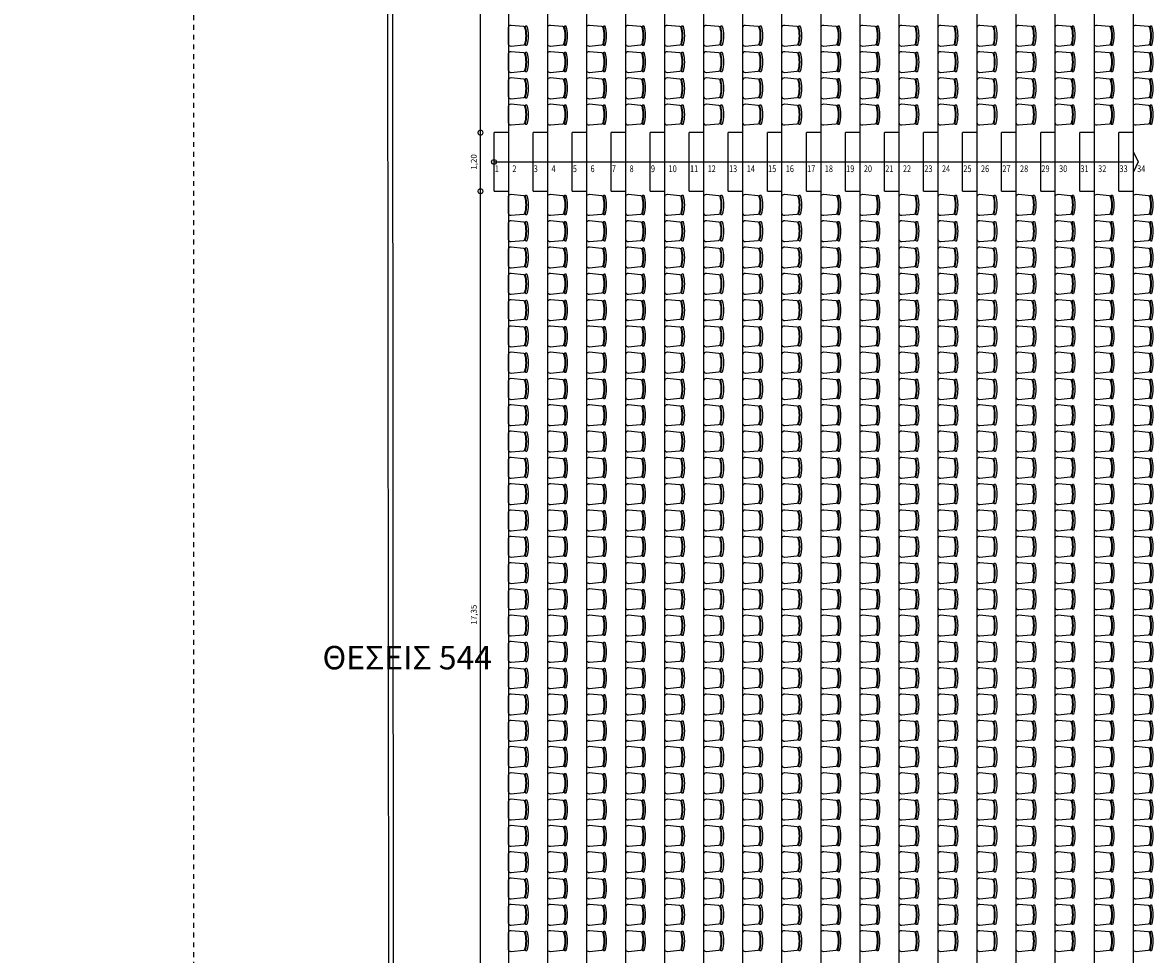
# Model space of a CAD drawing. Units: inches. Extents: x 0 to 215, y 0 to 214.
# Drawn here: x 151 to 175, y 113 to 132 of the extents above; entities that cross this region are included whole.
import ezdxf
from ezdxf.enums import TextEntityAlignment as Align

# ---------------------------------------------------------------- set-up
doc = ezdxf.new("R2010")
doc.units = ezdxf.units.IN
doc.header["$LTSCALE"] = 0.001
doc.header["$MEASUREMENT"] = 0
doc.linetypes.add('DIAKEK0', pattern=[0.75, 0.5, -0.25])
for name, color, linetype in [('0-KERK', 1, 'Continuous'), ('dim', 1, 'Continuous'), ('gr', 8, 'Continuous'), ('KEY', 13, 'Continuous'), ('TEXT35', 35, 'Continuous')]:
    doc.layers.add(name, color=color, linetype=linetype)
doc.styles.add('BOLD', font='ARIAL.TTF', dxfattribs={"height": 0.1})
doc.styles.add('SIMPLEX', font='ARIAL.TTF', dxfattribs={"width": 0.8, "height": 0.12})
doc.dimstyles.new('50', dxfattribs={"dimtxt": 14, "dimasz": 0.2, "dimexe": 0.1, "dimexo": 0.05, "dimgap": 0.05, "dimtad": 1, "dimzin": 1, "dimtxsty": 'SIMPLEX', "dimblk": 'DOTSMALL', "dimcen": 0, "dimse1": 1, "dimse2": 1, "dimclrd": 256, "dimclre": 256, "dimclrt": 2, "dimazin": 0, "dimtfac": 1, "dimtmove": 0, "dimatfit": 1, "dimldrblk": 'DOTSMALL', "dimfxl": 0, "dimlwd": -1, "dimlwe": -1, "dimarcsym": 0})

# ---------------------------------------------------------------- blocks, each defined once
blk = doc.blocks.new('CHAR')
at = {"layer": 'KEY'}
for p, q in [((0.05, -0.326), (0.05, -0.347)), ((0.4, -0.326), (0.4, -0.347))]:
    blk.add_line(p, q, dxfattribs=at)
for points in [[(0.006, -0.055), (0.031, -0.302, 0.311303), (0.053, -0.327, 0.131299), (0.397, -0.327, 0.311303), (0.419, -0.302), (0.444, -0.055, 0.444569), (0.395, 0), (0.055, 0, 0.444569)], [(0.029, -0.373, 0.139292), (0.421, -0.373, 0.410791), (0.427, -0.361), (0.425, -0.351, 0.417666), (0.412, -0.344, -0.139329), (0.038, -0.344, 0.417666), (0.025, -0.351), (0.023, -0.361, 0.410791)]]:
    blk.add_lwpolyline(points, format="xyb", close=True, dxfattribs=at)
blk = doc.blocks.new('_DOTSMALL')
at = {"color": 0, "linetype": 'ByBlock', "const_width": 0.5}
blk.add_lwpolyline([(-0.0625, 0, 1), (0.0625, 0, 1)], format="xyb", close=True, dxfattribs=at)
blk = doc.blocks.new('*D27')
at = {"layer": 'Defpoints', "color": 0}
for p in [(160.731, 128.442), (161.008, 128.442), (161.008, 111.092)]:
    blk.add_point(p, dxfattribs=at)
at = {"layer": 'dim'}
blk.add_line((160.731, 111.092), (160.731, 128.442), dxfattribs=at)
at = {"layer": 'dim', "xscale": 0.2, "yscale": 0.2, "zscale": 0.2}
for p, rotation in [((160.731, 128.442), 90), ((160.731, 111.092), 270)]:
    blk.add_blockref('_DOTSMALL', p, dxfattribs=dict(at, rotation=rotation))
at = {"layer": 'dim', "color": 2, "insert": (160.609, 119.767), "char_height": 0.12, "attachment_point": 5, "rotation": 90, "style": 'SIMPLEX'}
blk.add_mtext('17,35', dxfattribs=at)
blk = doc.blocks.new('*D28')
at = {"layer": 'Defpoints', "color": 0}
for p in [(160.731, 129.642), (161.008, 129.642), (161.008, 128.442)]:
    blk.add_point(p, dxfattribs=at)
at = {"layer": 'dim'}
blk.add_line((160.731, 128.442), (160.731, 129.642), dxfattribs=at)
at = {"layer": 'dim', "xscale": 0.2, "yscale": 0.2, "zscale": 0.2}
for p, rotation in [((160.731, 129.642), 90), ((160.731, 128.442), 270)]:
    blk.add_blockref('_DOTSMALL', p, dxfattribs=dict(at, rotation=rotation))
at = {"layer": 'dim', "color": 2, "insert": (160.609, 129.042), "char_height": 0.12, "attachment_point": 5, "rotation": 90, "style": 'SIMPLEX'}
blk.add_mtext('1,20', dxfattribs=at)
blk = doc.blocks.new('*D29')
at = {"layer": 'Defpoints', "color": 0}
for p in [(160.731, 146.692), (161.008, 146.692), (161.008, 129.642)]:
    blk.add_point(p, dxfattribs=at)
at = {"layer": 'dim'}
blk.add_line((160.731, 129.642), (160.731, 146.692), dxfattribs=at)
at = {"layer": 'dim', "xscale": 0.2, "yscale": 0.2, "zscale": 0.2}
for p, rotation in [((160.731, 146.692), 90), ((160.731, 129.642), 270)]:
    blk.add_blockref('_DOTSMALL', p, dxfattribs=dict(at, rotation=rotation))
at = {"layer": 'dim', "color": 2, "insert": (160.609, 138.167), "char_height": 0.12, "attachment_point": 5, "rotation": 90, "style": 'SIMPLEX'}
blk.add_mtext('17,05', dxfattribs=at)

msp = doc.modelspace()

# ---------------------------------------------------------------- linework, layer by layer
at = {"ltscale": 0.3}
for p, q in [((158.808, 151.392), (158.85, 106.3)), ((158.908, 151.392), (158.95, 106.4)), ((161.308, 151.392), (161.308, 109.692)), ((161.308, 129.642), (161.008, 129.642)), ((161.008, 128.442), (161.008, 129.642)), ((162.108, 129.642), (161.808, 129.642)), ((161.808, 128.442), (161.808, 129.642)), ((162.908, 129.642), (162.608, 129.642)), ((162.608, 128.442), (162.608, 129.642)), ((163.708, 129.642), (163.408, 129.642)), ((163.408, 128.442), (163.408, 129.642)), ((164.508, 129.642), (164.208, 129.642)), ((164.208, 128.442), (164.208, 129.642)), ((165.308, 129.642), (165.008, 129.642)), ((165.008, 128.442), (165.008, 129.642)), ((166.108, 129.642), (165.808, 129.642)), ((165.808, 128.442), (165.808, 129.642)), ((166.908, 129.642), (166.608, 129.642)), ((166.608, 128.442), (166.608, 129.642)), ((167.708, 129.642), (167.408, 129.642)), ((167.408, 128.442), (167.408, 129.642)), ((168.508, 129.642), (168.208, 129.642)), ((168.208, 128.442), (168.208, 129.642)), ((169.308, 129.642), (169.008, 129.642)), ((169.008, 128.442), (169.008, 129.642)), ((170.108, 129.642), (169.808, 129.642)), ((169.808, 128.442), (169.808, 129.642)), ((170.908, 129.642), (170.608, 129.642)), ((170.608, 128.442), (170.608, 129.642)), ((171.708, 129.642), (171.408, 129.642)), ((171.408, 128.442), (171.408, 129.642)), ((172.508, 129.642), (172.208, 129.642)), ((172.208, 128.442), (172.208, 129.642)), ((173.308, 129.642), (173.008, 129.642)), ((173.008, 128.442), (173.008, 129.642)), ((174.108, 129.642), (173.808, 129.642)), ((173.808, 128.442), (173.808, 129.642)), ((161.008, 128.442), (161.308, 128.442)), ((161.808, 128.442), (162.108, 128.442)), ((162.608, 128.442), (162.908, 128.442)), ((163.408, 128.442), (163.708, 128.442)), ((164.208, 128.442), (164.508, 128.442)), ((165.008, 128.442), (165.308, 128.442)), ((165.808, 128.442), (166.108, 128.442)), ((166.608, 128.442), (166.908, 128.442)), ((167.408, 128.442), (167.708, 128.442)), ((168.208, 128.442), (168.508, 128.442)), ((169.008, 128.442), (169.308, 128.442)), ((169.808, 128.442), (170.108, 128.442)), ((170.608, 128.442), (170.908, 128.442)), ((171.408, 128.442), (171.708, 128.442)), ((172.208, 128.442), (172.508, 128.442)), ((173.008, 128.442), (173.308, 128.442)), ((173.808, 128.442), (174.108, 128.442))]:
    msp.add_line(p, q, dxfattribs=at)
for p, q in [((166.908, 109.892), (166.908, 151.397)), ((167.708, 109.892), (167.708, 151.396)), ((168.508, 109.892), (168.508, 151.396)), ((169.308, 109.892), (169.308, 151.395)), ((170.108, 109.892), (170.108, 151.395)), ((170.908, 109.892), (170.908, 151.394)), ((171.708, 109.892), (171.708, 151.394)), ((172.508, 109.892), (172.508, 151.393)), ((173.308, 109.892), (173.308, 151.392)), ((174.108, 109.892), (174.108, 151.392)), ((162.108, 109.892), (162.108, 148.192)), ((162.908, 109.892), (162.908, 148.192)), ((163.708, 109.892), (163.708, 148.192)), ((164.508, 109.892), (164.508, 148.192)), ((165.308, 109.892), (165.308, 148.192)), ((166.108, 109.892), (166.108, 148.192))]:
    msp.add_line(p, q)
at = {"color": 1, "ltscale": 0.3}
msp.add_line((161.008, 129.042), (174.108, 129.042), dxfattribs=at)
msp.add_lwpolyline([(174.208, 129.042), (174.108, 128.842), (174.108, 129.242)], close=True, dxfattribs=at)
msp.add_circle((161.008, 129.042), 0.05, dxfattribs=at)
at = {"layer": 'gr', "linetype": 'DIAKEK0', "ltscale": 0.3}
msp.add_line((154.85, 150.85), (154.85, 106.3), dxfattribs=at)
at = {"layer": 'gr', "ltscale": 0.3}
for radius, start, end in [(98.378, 158.40352, 291.59648), (98.178, 158.48282, 291.51718)]:
    msp.add_arc((122.84, 122.84), radius, start, end, dxfattribs=at)

# ---------------------------------------------------------------- block references
at = {"layer": '0-KERK', "xscale": -1, "rotation": 90}
for p in [(161.308, 131.853), (162.108, 131.853), (162.908, 131.853), (163.708, 131.853), (164.508, 131.853), (165.308, 131.853), (166.108, 131.853), (166.908, 131.853), (167.708, 131.853), (168.508, 131.853), (169.308, 131.853), (170.108, 131.853), (170.908, 131.853), (171.708, 131.853), (172.508, 131.853), (173.308, 131.853), (174.108, 131.853), (161.308, 131.314), (162.108, 131.314), (162.908, 131.314), (163.708, 131.314), (164.508, 131.314), (165.308, 131.314), (166.108, 131.314), (166.908, 131.314), (167.708, 131.314), (168.508, 131.314), (169.308, 131.314), (170.108, 131.314), (170.908, 131.314), (171.708, 131.314), (172.508, 131.314), (173.308, 131.314), (174.108, 131.314), (161.308, 130.775), (162.108, 130.775), (162.908, 130.775), (163.708, 130.775), (164.508, 130.775), (165.308, 130.775), (166.108, 130.775), (166.908, 130.775), (167.708, 130.775), (168.508, 130.775), (169.308, 130.775), (170.108, 130.775), (170.908, 130.775), (171.708, 130.775), (172.508, 130.775), (173.308, 130.775), (174.108, 130.775), (161.308, 130.237), (162.108, 130.237), (162.908, 130.237), (163.708, 130.237), (164.508, 130.237), (165.308, 130.237), (166.108, 130.237), (166.908, 130.237), (167.708, 130.237), (168.508, 130.237), (169.308, 130.237), (170.108, 130.237), (170.908, 130.237), (171.708, 130.237), (172.508, 130.237), (173.308, 130.237), (174.108, 130.237), (161.308, 128.386), (162.108, 128.386), (162.908, 128.386), (163.708, 128.386), (164.508, 128.386), (165.308, 128.386), (166.108, 128.386), (166.908, 128.386), (167.708, 128.386), (168.508, 128.386), (169.308, 128.386), (170.108, 128.386), (170.908, 128.386), (171.708, 128.386), (172.508, 128.386), (173.308, 128.386), (174.108, 128.386), (161.308, 127.848), (162.108, 127.848), (162.908, 127.848), (163.708, 127.848), (164.508, 127.848), (165.308, 127.848), (166.108, 127.848), (166.908, 127.848), (167.708, 127.848), (168.508, 127.848), (169.308, 127.848), (170.108, 127.848), (170.908, 127.848), (171.708, 127.848), (172.508, 127.848), (173.308, 127.848), (174.108, 127.848), (161.308, 127.309), (162.108, 127.309), (162.908, 127.309), (163.708, 127.309), (164.508, 127.309), (165.308, 127.309), (166.108, 127.309), (166.908, 127.309), (167.708, 127.309), (168.508, 127.309), (169.308, 127.309), (170.108, 127.309), (170.908, 127.309), (171.708, 127.309), (172.508, 127.309), (173.308, 127.309), (174.108, 127.309), (161.308, 126.77), (162.108, 126.77), (162.908, 126.77), (163.708, 126.77), (164.508, 126.77), (165.308, 126.77), (166.108, 126.77), (166.908, 126.77), (167.708, 126.77), (168.508, 126.77), (169.308, 126.77), (170.108, 126.77), (170.908, 126.77), (171.708, 126.77), (172.508, 126.77), (173.308, 126.77), (174.108, 126.77), (161.308, 126.231), (162.108, 126.231), (162.908, 126.231), (163.708, 126.231), (164.508, 126.231), (165.308, 126.231), (166.108, 126.231), (166.908, 126.231), (167.708, 126.231), (168.508, 126.231), (169.308, 126.231), (170.108, 126.231), (170.908, 126.231), (171.708, 126.231), (172.508, 126.231), (173.308, 126.231), (174.108, 126.231), (161.308, 125.693), (162.108, 125.693), (162.908, 125.693), (163.708, 125.693), (164.508, 125.693), (165.308, 125.693), (166.108, 125.693), (166.908, 125.693), (167.708, 125.693), (168.508, 125.693), (169.308, 125.693), (170.108, 125.693), (170.908, 125.693), (171.708, 125.693), (172.508, 125.693), (173.308, 125.693), (174.108, 125.693), (161.308, 125.154), (162.108, 125.154), (162.908, 125.154), (163.708, 125.154), (164.508, 125.154), (165.308, 125.154), (166.108, 125.154), (166.908, 125.154), (167.708, 125.154), (168.508, 125.154), (169.308, 125.154), (170.108, 125.154), (170.908, 125.154), (171.708, 125.154), (172.508, 125.154), (173.308, 125.154), (174.108, 125.154), (161.308, 124.615), (162.108, 124.615), (162.908, 124.615), (163.708, 124.615), (164.508, 124.615), (165.308, 124.615), (166.108, 124.615), (166.908, 124.615), (167.708, 124.615), (168.508, 124.615), (169.308, 124.615), (170.108, 124.615), (170.908, 124.615), (171.708, 124.615), (172.508, 124.615), (173.308, 124.615), (174.108, 124.615), (161.308, 124.077), (162.108, 124.077), (162.908, 124.077), (163.708, 124.077), (164.508, 124.077), (165.308, 124.077), (166.108, 124.077), (166.908, 124.077), (167.708, 124.077), (168.508, 124.077), (169.308, 124.077), (170.108, 124.077), (170.908, 124.077), (171.708, 124.077), (172.508, 124.077), (173.308, 124.077), (174.108, 124.077), (161.308, 123.538), (162.108, 123.538), (162.908, 123.538), (163.708, 123.538), (164.508, 123.538), (165.308, 123.538), (166.108, 123.538), (166.908, 123.538), (167.708, 123.538), (168.508, 123.538), (169.308, 123.538), (170.108, 123.538), (170.908, 123.538), (171.708, 123.538), (172.508, 123.538), (173.308, 123.538), (174.108, 123.538), (161.308, 122.999), (162.108, 122.999), (162.908, 122.999), (163.708, 122.999), (164.508, 122.999), (165.308, 122.999), (166.108, 122.999), (166.908, 122.999), (167.708, 122.999), (168.508, 122.999), (169.308, 122.999), (170.108, 122.999), (170.908, 122.999), (171.708, 122.999), (172.508, 122.999), (173.308, 122.999), (174.108, 122.999), (161.308, 122.461), (162.108, 122.461), (162.908, 122.461), (163.708, 122.461), (164.508, 122.461), (165.308, 122.461), (166.108, 122.461), (166.908, 122.461), (167.708, 122.461), (168.508, 122.461), (169.308, 122.461), (170.108, 122.461), (170.908, 122.461), (171.708, 122.461), (172.508, 122.461), (173.308, 122.461), (174.108, 122.461), (161.308, 121.922), (162.108, 121.922), (162.908, 121.922), (163.708, 121.922), (164.508, 121.922), (165.308, 121.922), (166.108, 121.922), (166.908, 121.922), (167.708, 121.922), (168.508, 121.922), (169.308, 121.922), (170.108, 121.922), (170.908, 121.922), (171.708, 121.922), (172.508, 121.922), (173.308, 121.922), (174.108, 121.922), (161.308, 121.383), (162.108, 121.383), (162.908, 121.383), (163.708, 121.383), (164.508, 121.383), (165.308, 121.383), (166.108, 121.383), (166.908, 121.383), (167.708, 121.383), (168.508, 121.383), (169.308, 121.383), (170.108, 121.383), (170.908, 121.383), (171.708, 121.383), (172.508, 121.383), (173.308, 121.383), (174.108, 121.383), (161.308, 120.844), (162.108, 120.844), (162.908, 120.844), (163.708, 120.844), (164.508, 120.844), (165.308, 120.844), (166.108, 120.844), (166.908, 120.844), (167.708, 120.844), (168.508, 120.844), (169.308, 120.844), (170.108, 120.844), (170.908, 120.844), (171.708, 120.844), (172.508, 120.844), (173.308, 120.844), (174.108, 120.844), (161.308, 120.306), (162.108, 120.306), (162.908, 120.306), (163.708, 120.306), (164.508, 120.306), (165.308, 120.306), (166.108, 120.306), (166.908, 120.306), (167.708, 120.306), (168.508, 120.306), (169.308, 120.306), (170.108, 120.306), (170.908, 120.306), (171.708, 120.306), (172.508, 120.306), (173.308, 120.306), (174.108, 120.306), (161.308, 119.767), (162.108, 119.767), (162.908, 119.767), (163.708, 119.767), (164.508, 119.767), (165.308, 119.767), (166.108, 119.767), (166.908, 119.767), (167.708, 119.767), (168.508, 119.767), (169.308, 119.767), (170.108, 119.767), (170.908, 119.767), (171.708, 119.767), (172.508, 119.767), (173.308, 119.767), (174.108, 119.767), (161.308, 119.228), (162.108, 119.228), (162.908, 119.228), (163.708, 119.228), (164.508, 119.228), (165.308, 119.228), (166.108, 119.228), (166.908, 119.228), (167.708, 119.228), (168.508, 119.228), (169.308, 119.228), (170.108, 119.228), (170.908, 119.228), (171.708, 119.228), (172.508, 119.228), (173.308, 119.228), (174.108, 119.228), (161.308, 118.69), (162.108, 118.69), (162.908, 118.69), (163.708, 118.69), (164.508, 118.69), (165.308, 118.69), (166.108, 118.69), (166.908, 118.69), (167.708, 118.69), (168.508, 118.69), (169.308, 118.69), (170.108, 118.69), (170.908, 118.69), (171.708, 118.69), (172.508, 118.69), (173.308, 118.69), (174.108, 118.69), (161.308, 118.151), (162.108, 118.151), (162.908, 118.151), (163.708, 118.151), (164.508, 118.151), (165.308, 118.151), (166.108, 118.151), (166.908, 118.151), (167.708, 118.151), (168.508, 118.151), (169.308, 118.151), (170.108, 118.151), (170.908, 118.151), (171.708, 118.151), (172.508, 118.151), (173.308, 118.151), (174.108, 118.151), (161.308, 117.612), (162.108, 117.612), (162.908, 117.612), (163.708, 117.612), (164.508, 117.612), (165.308, 117.612), (166.108, 117.612), (166.908, 117.612), (167.708, 117.612), (168.508, 117.612), (169.308, 117.612), (170.108, 117.612), (170.908, 117.612), (171.708, 117.612), (172.508, 117.612), (173.308, 117.612), (174.108, 117.612), (161.308, 117.074), (162.108, 117.074), (162.908, 117.074), (163.708, 117.074), (164.508, 117.074), (165.308, 117.074), (166.108, 117.074), (166.908, 117.074), (167.708, 117.074), (168.508, 117.074), (169.308, 117.074), (170.108, 117.074), (170.908, 117.074), (171.708, 117.074), (172.508, 117.074), (173.308, 117.074), (174.108, 117.074), (161.308, 116.535), (162.108, 116.535), (162.908, 116.535), (163.708, 116.535), (164.508, 116.535), (165.308, 116.535), (166.108, 116.535), (166.908, 116.535), (167.708, 116.535), (168.508, 116.535), (169.308, 116.535), (170.108, 116.535), (170.908, 116.535), (171.708, 116.535), (172.508, 116.535), (173.308, 116.535), (174.108, 116.535), (161.308, 115.996), (162.108, 115.996), (162.908, 115.996), (163.708, 115.996), (164.508, 115.996), (165.308, 115.996), (166.108, 115.996), (166.908, 115.996), (167.708, 115.996), (168.508, 115.996), (169.308, 115.996), (170.108, 115.996), (170.908, 115.996), (171.708, 115.996), (172.508, 115.996), (173.308, 115.996), (174.108, 115.996), (161.308, 115.457), (162.108, 115.457), (162.908, 115.457), (163.708, 115.457), (164.508, 115.457), (165.308, 115.457), (166.108, 115.457), (166.908, 115.457), (167.708, 115.457), (168.508, 115.457), (169.308, 115.457), (170.108, 115.457), (170.908, 115.457), (171.708, 115.457), (172.508, 115.457), (173.308, 115.457), (174.108, 115.457), (161.308, 114.919), (162.108, 114.919), (162.908, 114.919), (163.708, 114.919), (164.508, 114.919), (165.308, 114.919), (166.108, 114.919), (166.908, 114.919), (167.708, 114.919), (168.508, 114.919), (169.308, 114.919), (170.108, 114.919), (170.908, 114.919), (171.708, 114.919), (172.508, 114.919), (173.308, 114.919), (174.108, 114.919), (161.308, 114.38), (162.108, 114.38), (162.908, 114.38), (163.708, 114.38), (164.508, 114.38), (165.308, 114.38), (166.108, 114.38), (166.908, 114.38), (167.708, 114.38), (168.508, 114.38), (169.308, 114.38), (170.108, 114.38), (170.908, 114.38), (171.708, 114.38), (172.508, 114.38), (173.308, 114.38), (174.108, 114.38), (161.308, 113.841), (162.108, 113.841), (162.908, 113.841), (163.708, 113.841), (164.508, 113.841), (165.308, 113.841), (166.108, 113.841), (166.908, 113.841), (167.708, 113.841), (168.508, 113.841), (169.308, 113.841), (170.108, 113.841), (170.908, 113.841), (171.708, 113.841), (172.508, 113.841), (173.308, 113.841), (174.108, 113.841), (161.308, 113.303), (162.108, 113.303), (162.908, 113.303), (163.708, 113.303), (164.508, 113.303), (165.308, 113.303), (166.108, 113.303), (166.908, 113.303), (167.708, 113.303), (168.508, 113.303), (169.308, 113.303), (170.108, 113.303), (170.908, 113.303), (171.708, 113.303), (172.508, 113.303), (173.308, 113.303), (174.108, 113.303)]:
    msp.add_blockref('CHAR', p, dxfattribs=at)

# ---------------------------------------------------------------- texts
at = {"style": 'SIMPLEX', "width": 0.8}
for s, height, p in [('1', 0.138, (161.023, 128.834)), ('2', 0.138, (161.385, 128.834)), ('3', 0.138, (161.823, 128.834)), ('4', 0.138, (162.185, 128.834)), ('5', 0.138, (162.623, 128.834)), ('6', 0.138, (162.985, 128.834)), ('7', 0.138, (163.423, 128.834)), ('8', 0.138, (163.785, 128.834)), ('9', 0.138, (164.223, 128.834)), ('10', 0.1382, (164.585, 128.834)), ('11', 0.1382, (165.023, 128.834)), ('12', 0.1382, (165.385, 128.834)), ('13', 0.1382, (165.823, 128.834)), ('14', 0.1382, (166.185, 128.834)), ('15', 0.1382, (166.623, 128.834)), ('16', 0.1382, (166.985, 128.834)), ('17', 0.1382, (167.423, 128.834)), ('18', 0.1382, (167.785, 128.834)), ('19', 0.1382, (168.223, 128.834)), ('20', 0.1382, (168.585, 128.834)), ('21', 0.1382, (169.023, 128.834)), ('22', 0.1382, (169.385, 128.834)), ('23', 0.1382, (169.823, 128.834)), ('24', 0.1382, (170.185, 128.834)), ('25', 0.1382, (170.623, 128.834)), ('26', 0.1382, (170.985, 128.834)), ('27', 0.1382, (171.423, 128.834)), ('28', 0.1382, (171.785, 128.834)), ('29', 0.1382, (172.223, 128.834)), ('30', 0.1382, (172.585, 128.834)), ('31', 0.1382, (173.023, 128.834)), ('32', 0.1382, (173.385, 128.834)), ('33', 0.1382, (173.823, 128.834)), ('34', 0.1382, (174.185, 128.834))]:
    msp.add_text(s, height=height, dxfattribs=at).set_placement(p)
at = {"layer": 'TEXT35', "style": 'BOLD'}
msp.add_text('ΘΕΣΕΙΣ 544', height=0.48, rotation=359.9906, dxfattribs=at).set_placement((159.231, 118.645), align=Align.CENTER)

# ---------------------------------------------------------------- dimensions: what is measured, and where the dimension line sits
at = {"layer": 'dim'}
for base, p1, p2, picture, middle in [((160.731, 146.692), (161.008, 129.642), (161.008, 146.692), '*D29', (160.609, 138.167)), ((160.731, 129.642), (161.008, 128.442), (161.008, 129.642), '*D28', (160.609, 129.042)), ((160.731, 128.442), (161.008, 111.092), (161.008, 128.442), '*D27', (160.609, 119.767))]:
    dim = msp.add_linear_dim(base=base, p1=p1, p2=p2, angle=90, dimstyle='50', override={"dimtmove": 1}, dxfattribs=at)
    dim.commit()
    dim.dimension.update_dxf_attribs({"geometry": picture, "text_midpoint": middle})

doc.saveas('drawing.dxf')
